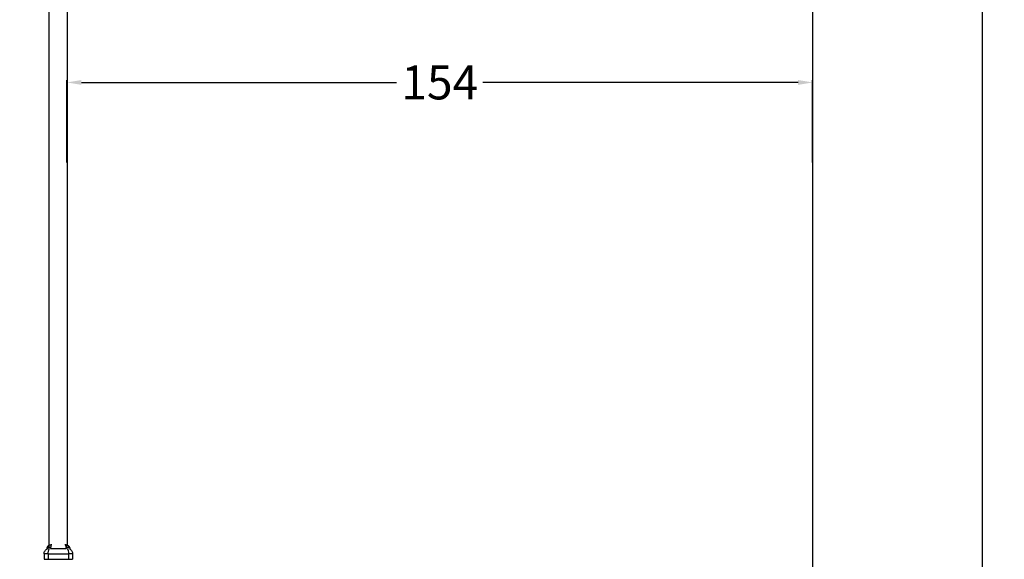
# Model space of a CAD drawing. Units: millimetres. Extents: x -587 to 198, y -284 to 546.
# Drawn here: x -6 to 198, y 166 to 278 of the extents above; entities that cross this region are included whole.
import ezdxf

# ---------------------------------------------------------------- set-up
doc = ezdxf.new("R2010")
doc.units = ezdxf.units.MM
doc.header["$MEASUREMENT"] = 0
for name, color, linetype, true_color in [('Dimensions', 7, 'Continuous', 0x000000), ('Equipment', 7, 'Continuous', 0x000000), ('Safety area', 7, 'Continuous', 0x000000)]:
    doc.layers.add(name, color=color, linetype=linetype, true_color=true_color)
doc.styles.add('Arial', font='txt')
doc.dimstyles.new('Default', dxfattribs={"dimtxt": 7, "dimasz": 3, "dimexe": 0.5, "dimexo": 0.5, "dimgap": 0.25, "dimtad": 0, "dimtoh": 1, "dimdec": 0, "dimzin": 1, "dimdsep": 46, "dimtxsty": 'Arial', "dimcen": 0.5, "dimadec": 0, "dimazin": 0, "dimtfac": 1, "dimtdec": 4, "dimtix": 1, "dimtmove": 1, "dimatfit": 3, "dimfxl": 0, "dimtolj": 1, "dimtzin": 1, "dimarcsym": 0})

# ---------------------------------------------------------------- blocks, each defined once
blk = doc.blocks.new('*D4')
at = {"layer": 'Defpoints', "color": 0}
for p in [(158, 264.79), (4, 247.79), (158, 247.79)]:
    blk.add_point(p, dxfattribs=at)
at = {"layer": 'Dimensions', "color": 0, "lineweight": -2}
for p, q in [((4, 248.29), (4, 265.29)), ((7, 264.79), (72.08, 264.79)), ((155, 264.79), (89.92, 264.79)), ((158, 248.29), (158, 265.29))]:
    blk.add_line(p, q, dxfattribs=at)
at = {"layer": 'Dimensions', "color": 0}
for points in [[(7, 265.29), (7, 264.29), (4, 264.79)], [(155, 264.29), (155, 265.29), (158, 264.79)]]:
    blk.add_solid(points, dxfattribs=at)
at = {"layer": 'Dimensions', "color": 0, "insert": (81, 264.79), "char_height": 7, "attachment_point": 5, "style": 'Arial'}
blk.add_mtext('\\A1;154', dxfattribs=at)
blk = doc.blocks.new('*D7')
at = {"layer": 'Defpoints', "color": 0}
for p in [(8, 512.79), (-188, -234.21), (193, -234.21)]:
    blk.add_point(p, dxfattribs=at)
at = {"layer": 'Dimensions', "color": 0, "lineweight": -2}
for p, q in [((8.5, 512.79), (193.5, 512.79)), ((193, 509.79), (193, 148.54)), ((193, -231.21), (193, 130.04)), ((-187.5, -234.21), (193.5, -234.21))]:
    blk.add_line(p, q, dxfattribs=at)
at = {"layer": 'Dimensions', "color": 0}
for points in [[(193.5, 509.79), (192.5, 509.79), (193, 512.79)], [(192.5, -231.21), (193.5, -231.21), (193, -234.21)]]:
    blk.add_solid(points, dxfattribs=at)
at = {"layer": 'Dimensions', "color": 0, "insert": (193, 139.29), "char_height": 7, "attachment_point": 5, "rotation": 90, "style": 'Arial'}
blk.add_mtext('\\A1;750', dxfattribs=at)
blk = doc.blocks.new('*D8')
at = {"layer": 'Defpoints', "color": 0}
for p in [(158, 541.79), (158, 362.79), (-587, 174.79)]:
    blk.add_point(p, dxfattribs=at)
at = {"layer": 'Dimensions', "color": 0, "lineweight": -2}
for p, q in [((-587, 175.29), (-587, 542.29)), ((-584, 541.79), (-223.75, 541.79)), ((155, 541.79), (-205.25, 541.79)), ((158, 363.29), (158, 542.29))]:
    blk.add_line(p, q, dxfattribs=at)
at = {"layer": 'Dimensions', "color": 0}
for points in [[(-584, 542.29), (-584, 541.29), (-587, 541.79)], [(155, 541.29), (155, 542.29), (158, 541.79)]]:
    blk.add_solid(points, dxfattribs=at)
at = {"layer": 'Dimensions', "color": 0, "insert": (-214.5, 541.79), "char_height": 7, "attachment_point": 5, "style": 'Arial'}
blk.add_mtext('\\A1;750', dxfattribs=at)

msp = doc.modelspace()

# ---------------------------------------------------------------- linework, layer by layer
at = {"layer": 'Equipment'}
for points, degree in [([(0.3, 169.21), (0.3, 256.42), (0.3, 343.63)], 2), ([(4.1, 169.24), (4.1, 256.42), (4.1, 343.61)], 2), ([(-0.01, 168.87), (0, 168.88), (0, 168.89), (0.01, 168.91)], 3), ([(0.15, 169.09), (0.15, 169.09), (0.16, 169.1), (0.17, 169.11)], 3), ([(0.25, 169.17), (0.25, 168.95), (0.25, 168.73)], 2), ([(4.15, 169.2), (4.16, 169.2), (4.17, 169.19), (4.17, 169.19)], 3), ([(4.17, 169.19), (4.18, 169.19), (4.18, 169.18), (4.19, 169.18)], 3), ([(4.19, 169.18), (4.2, 169.17), (4.2, 169.17), (4.21, 169.16)], 3), ([(4.21, 169.16), (4.22, 169.16), (4.23, 169.15), (4.24, 169.14)], 3), ([(4.28, 169.11), (4.29, 169.1), (4.29, 169.09), (4.3, 169.09)], 3), ([(4.34, 169.04), (4.34, 168.88), (4.34, 168.73)], 2), ([(4.48, 168.82), (4.49, 168.81), (4.49, 168.8), (4.49, 168.79)], 3), ([(4.49, 168.79), (4.49, 168.79), (4.49, 168.79), (4.49, 168.78)], 3), ([(4.49, 168.78), (4.5, 168.77), (4.5, 168.76), (4.5, 168.75)], 3), ([(0.12, 167.46), (-0.3, 167.46), (-0.72, 167.46)], 2), ([(0.12, 167.46), (-0.3, 167.46), (-0.72, 167.46)], 2), ([(-0.72, 167.46), (-0.72, 166.91), (-0.72, 166.36)], 2), ([(-0.08, 168.55), (-0.09, 168.55), (-0.09, 168.55)], 2), ([(-0.09, 168.55), (-0.09, 168.51), (-0.09, 168.46)], 2), ([(-0.08, 168.71), (-0.08, 168.67), (-0.08, 168.62)], 2), ([(-0.07, 168.71), (-0.08, 168.71), (-0.08, 168.71)], 2), ([(-0.08, 168.46), (-0.08, 168.51), (-0.08, 168.55)], 2), ([(-0.02, 168.71), (-0.02, 168.6), (-0.02, 168.5)], 2), ([(0.57, 168.71), (0.28, 168.71), (-0.02, 168.71)], 2), ([(0.12, 167.46), (2.22, 167.46), (4.32, 167.46)], 2), ([(0.12, 167.46), (0.12, 166.91), (0.12, 166.36)], 2), ([(0.12, 167.46), (2.22, 167.46), (4.32, 167.46)], 2), ([(0.47, 168.73), (0.45, 168.73), (0.43, 168.73)], 2), ([(0.57, 168.71), (0.57, 168.66), (0.57, 168.62)], 2), ([(0.63, 168.55), (2.25, 168.55), (3.87, 168.55)], 2), ([(3.9, 168.55), (3.89, 168.55), (3.87, 168.55)], 2), ([(3.92, 168.55), (3.91, 168.55), (3.9, 168.55)], 2), ([(4.01, 168.71), (4.01, 168.64), (4.01, 168.58)], 2), ([(4.6, 168.71), (4.3, 168.71), (4.01, 168.71)], 2), ([(5.16, 167.46), (4.74, 167.46), (4.32, 167.46)], 2), ([(5.16, 167.46), (4.74, 167.46), (4.32, 167.46)], 2), ([(4.32, 167.46), (4.32, 166.91), (4.32, 166.36)], 2), ([(4.51, 168.73), (4.51, 168.73), (4.51, 168.73)], 2), ([(4.6, 168.71), (4.6, 168.57), (4.6, 168.42)], 2), ([(5.16, 167.46), (5.16, 166.91), (5.16, 166.36)], 2), ([(-0.72, 166.36), (-0.3, 166.36), (0.12, 166.36)], 2), ([(0.12, 166.36), (2.22, 166.36), (4.32, 166.36)], 2), ([(4.32, 166.36), (4.74, 166.36), (5.16, 166.36)], 2)]:
    msp.add_open_spline(points, degree=degree, dxfattribs=at)
for points, weights in [([(-0.09, 168.55), (-0.09, 168.67), (-0.05, 168.78)], [1, 0.98567868736, 1]), ([(-0.08, 168.71), (-0.08, 168.73), (-0.06, 168.73)], [1, 0.750213973089, 1]), ([(3.97, 168.6), (3.99, 168.59), (4.01, 168.58)], [1, 0.995050893544, 1])]:
    msp.add_rational_spline(points, weights, degree=2, dxfattribs=at)
for points, weights, degree, knots in [([(-0.08, 168.55), (-0.08, 168.56), (-0.08, 168.57), (-0.08, 168.58), (-0.08, 168.6), (-0.08, 168.61), (-0.08, 168.63), (-0.08, 168.64), (-0.08, 168.65), (-0.08, 168.66), (-0.07, 168.67), (-0.07, 168.68), (-0.07, 168.69), (-0.07, 168.69), (-0.07, 168.7), (-0.07, 168.7), (-0.06, 168.72), (-0.06, 168.74), (-0.05, 168.76), (-0.05, 168.78), (-0.04, 168.8), (-0.03, 168.83), (-0.02, 168.86), (0, 168.88), (0.01, 168.91), (0.03, 168.94), (0.05, 168.98), (0.08, 169.01), (0.11, 169.04), (0.14, 169.08), (0.17, 169.11), (0.2, 169.13), (0.22, 169.15), (0.25, 169.17)], [1, 1, 1, 1, 1, 1, 1, 1, 1, 1, 1, 1, 1, 1, 1, 1, 0.999488404847, 0.999488404847, 1, 0.999070677872, 0.999070677872, 1, 0.998645814894, 0.998645814894, 1, 0.99818418097, 0.99818418097, 1, 0.997782552039, 0.997782552039, 1, 0.998995630357, 0.998995630357, 1], 3, [0.016786, 0.016786, 0.016786, 0.016786, 0.0501777, 0.0501777, 0.0501777, 0.0957877, 0.0957877, 0.0957877, 0.1281167, 0.1281167, 0.1281167, 0.1562654, 0.1562654, 0.1562654, 0.1718467, 0.1718467, 0.1718467, 0.2277144, 0.2277144, 0.2277144, 0.3029325, 0.3029325, 0.3029325, 0.3964603, 0.3964603, 0.3964603, 0.5129742, 0.5129742, 0.5129742, 0.6532363, 0.6532363, 0.6532363, 0.7489591, 0.7489591, 0.7489591, 0.7489591]), ([(0.25, 169.17), (0.27, 169.19), (0.29, 169.2), (0.32, 169.22), (0.36, 169.24), (0.4, 169.26), (0.44, 169.27), (0.48, 169.29), (0.52, 169.29), (0.57, 169.29), (0.6, 169.29), (0.62, 169.28), (0.65, 169.26), (0.67, 169.25), (0.68, 169.23), (0.69, 169.2), (0.69, 169.2), (0.69, 169.19), (0.69, 169.19)], [1, 0.999064013171, 0.999064013171, 1, 0.996571479526, 0.996571479526, 1, 0.988680781069, 0.988680781069, 1, 0.969005203251, 0.969005203251, 1, 0.968427819778, 0.968427819778, 1, 1, 1, 1], 3, [0, 0, 0, 0, 0.0862762, 0.0862762, 0.0862762, 0.2176747, 0.2176747, 0.2176747, 0.3464466, 0.3464466, 0.3464466, 0.4353815, 0.4353815, 0.4353815, 0.5089861, 0.5089861, 0.5089861, 0.5423403, 0.5423403, 0.5423403, 0.5423403]), ([(0.69, 169.19), (0.7, 169.17), (0.7, 169.16), (0.7, 169.14), (0.7, 169.09), (0.68, 169.03), (0.67, 168.96)], [1, 0.99658343782, 0.99658343782, 1, 1, 1, 1], 3, [0, 0, 0, 0, 0.048919, 0.048919, 0.048919, 0.326298, 0.326298, 0.326298, 0.326298]), ([(0.69, 169.19), (0.69, 169.19), (0.7, 169.2), (0.7, 169.2), (0.71, 169.21), (0.71, 169.23), (0.72, 169.24), (0.73, 169.25), (0.74, 169.27), (0.74, 169.28), (0.75, 169.29), (0.76, 169.3), (0.77, 169.31), (0.78, 169.32), (0.79, 169.33), (0.8, 169.33), (0.8, 169.34), (0.81, 169.35), (0.82, 169.35), (0.83, 169.36), (0.84, 169.36), (0.85, 169.37), (0.86, 169.37), (0.88, 169.38), (0.89, 169.38)], [1, 1, 1, 1, 0.999533015574, 0.999533015574, 1, 0.999361595479, 0.999361595479, 1, 0.999094350062, 0.999094350062, 1, 0.998695746413, 0.998695746413, 1, 0.998219668086, 0.998219668086, 1, 0.997641843216, 0.997641843216, 1, 0.992688111322, 0.992688111322, 1], 3, [0.482915, 0.482915, 0.482915, 0.482915, 0.497626, 0.497626, 0.497626, 0.5445282, 0.5445282, 0.5445282, 0.5878319, 0.5878319, 0.5878319, 0.627849, 0.627849, 0.627849, 0.6645954, 0.6645954, 0.6645954, 0.6976359, 0.6976359, 0.6976359, 0.7276294, 0.7276294, 0.7276294, 0.7701811, 0.7701811, 0.7701811, 0.7701811]), ([(3.56, 169.38), (3.57, 169.38), (3.59, 169.37), (3.6, 169.37), (3.61, 169.36), (3.62, 169.36), (3.63, 169.35), (3.63, 169.35), (3.64, 169.34), (3.65, 169.33), (3.66, 169.33), (3.67, 169.32), (3.68, 169.31), (3.69, 169.3), (3.7, 169.29), (3.7, 169.28), (3.71, 169.27), (3.72, 169.25), (3.73, 169.24), (3.73, 169.23), (3.74, 169.21), (3.75, 169.2), (3.76, 169.17), (3.78, 169.14), (3.79, 169.11)], [1, 0.99269061966, 0.99269061966, 1, 0.997640932283, 0.997640932283, 1, 0.998220122449, 0.998220122449, 1, 0.998695552516, 0.998695552516, 1, 0.999094612649, 0.999094612649, 1, 0.999361387774, 0.999361387774, 1, 0.999533197768, 0.999533197768, 1, 0.998812981224, 0.998812981224, 1], 3, [0, 0, 0, 0, 0.042685, 0.042685, 0.042685, 0.0727645, 0.0727645, 0.0727645, 0.1059027, 0.1059027, 0.1059027, 0.1427555, 0.1427555, 0.1427555, 0.1828903, 0.1828903, 0.1828903, 0.2263206, 0.2263206, 0.2263206, 0.2733595, 0.2733595, 0.2733595, 0.3752148, 0.3752148, 0.3752148, 0.3752148]), ([(3.56, 169.38), (3.61, 169.38), (3.66, 169.37), (3.71, 169.37), (3.73, 169.36), (3.76, 169.36), (3.79, 169.35), (3.81, 169.35), (3.84, 169.34), (3.87, 169.33), (3.89, 169.33), (3.92, 169.32), (3.95, 169.31), (3.97, 169.3), (4, 169.29), (4.02, 169.28), (4.04, 169.27), (4.07, 169.25), (4.09, 169.24), (4.12, 169.23), (4.14, 169.21), (4.16, 169.2), (4.17, 169.19), (4.17, 169.19), (4.18, 169.18)], [1, 0.998636051692, 0.998636051692, 1, 0.999596158537, 0.999596158537, 1, 0.999572525558, 0.999572525558, 1, 0.999540386827, 0.999540386827, 1, 0.999526295204, 0.999526295204, 1, 0.999508910183, 0.999508910183, 1, 0.999482614183, 0.999482614183, 1, 1, 1, 1], 3, [0, 0, 0, 0, 0.1508711, 0.1508711, 0.1508711, 0.2315656, 0.2315656, 0.2315656, 0.3132578, 0.3132578, 0.3132578, 0.3958153, 0.3958153, 0.3958153, 0.4772735, 0.4772735, 0.4772735, 0.5573381, 0.5573381, 0.5573381, 0.6364884, 0.6364884, 0.6364884, 0.6542707, 0.6542707, 0.6542707, 0.6542707]), ([(3.79, 169.11), (3.79, 169.12), (3.79, 169.13), (3.79, 169.14), (3.79, 169.17), (3.79, 169.19), (3.8, 169.22), (3.82, 169.25), (3.85, 169.27), (3.88, 169.28), (3.89, 169.28), (3.91, 169.28), (3.92, 169.28), (3.94, 169.28), (3.95, 169.28), (3.97, 169.28), (4.02, 169.27), (4.07, 169.25), (4.12, 169.22), (4.13, 169.21), (4.14, 169.21), (4.15, 169.2)], [1, 1, 1, 1, 0.983350257492, 0.983350257492, 1, 0.928429362975, 0.928429362975, 1, 0.995940457835, 0.995940457835, 1, 0.997518205965, 0.997518205965, 1, 0.990972280672, 0.990972280672, 1, 1, 1, 1], 3, [0.0020209, 0.0020209, 0.0020209, 0.0020209, 0.0567823, 0.0567823, 0.0567823, 0.1395462, 0.1395462, 0.1395462, 0.2399233, 0.2399233, 0.2399233, 0.2797887, 0.2797887, 0.2797887, 0.326233, 0.326233, 0.326233, 0.4935528, 0.4935528, 0.4935528, 0.5337553, 0.5337553, 0.5337553, 0.5337553]), ([(3.79, 169.11), (3.81, 169.06), (3.82, 169.01), (3.83, 168.96), (3.84, 168.91), (3.85, 168.86), (3.86, 168.82)], [1, 0.999023889349, 1, 0.999407174172, 1, 0.999692344124, 1], 2, [0, 0, 0, 0.1042064, 0.1042064, 0.2061874, 0.2061874, 0.291271, 0.291271, 0.291271]), ([(3.9, 168.55), (3.9, 168.56), (3.9, 168.57), (3.9, 168.58), (3.89, 168.6), (3.89, 168.61), (3.89, 168.63), (3.89, 168.64), (3.89, 168.65), (3.89, 168.66), (3.89, 168.67), (3.89, 168.68), (3.88, 168.7), (3.88, 168.72), (3.88, 168.73), (3.87, 168.75), (3.87, 168.77), (3.86, 168.8), (3.86, 168.82)], [1, 1, 1, 1, 1, 1, 1, 1, 1, 1, 1, 1, 1, 1, 1, 1, 0.99985309338, 0.99985309338, 1], 3, [0.0161746, 0.0161746, 0.0161746, 0.0161746, 0.0483473, 0.0483473, 0.0483473, 0.0922804, 0.0922804, 0.0922804, 0.1234127, 0.1234127, 0.1234127, 0.1655299, 0.1655299, 0.1655299, 0.2220518, 0.2220518, 0.2220518, 0.2937786, 0.2937786, 0.2937786, 0.2937786]), ([(3.92, 168.55), (3.92, 168.56), (3.92, 168.57), (3.92, 168.58), (3.92, 168.6), (3.92, 168.61), (3.92, 168.63), (3.92, 168.64), (3.92, 168.65), (3.92, 168.66), (3.92, 168.67), (3.92, 168.69), (3.92, 168.7), (3.92, 168.72), (3.91, 168.74), (3.91, 168.76), (3.91, 168.78), (3.91, 168.81), (3.9, 168.83), (3.9, 168.86), (3.9, 168.89), (3.89, 168.92), (3.89, 168.95), (3.89, 168.99), (3.89, 169.02), (3.89, 169.02), (3.89, 169.03), (3.89, 169.03), (3.89, 169.08), (3.9, 169.12), (3.91, 169.15), (3.94, 169.19), (3.97, 169.21), (4.03, 169.21), (4.08, 169.21), (4.14, 169.19), (4.2, 169.15), (4.25, 169.12), (4.3, 169.08), (4.34, 169.04)], [1, 1, 1, 1, 1, 1, 1, 1, 1, 1, 1, 1, 1, 1, 1, 1, 1, 1, 1, 1, 1, 1, 0.999273596416, 0.999273596416, 1, 1, 1, 1, 1, 1, 1, 1, 1, 1, 1, 1, 1, 0.993551984059, 0.993551984059, 1], 3, [0.01661, 0.01661, 0.01661, 0.01661, 0.049648, 0.049648, 0.049648, 0.094779, 0.094779, 0.094779, 0.126791, 0.126791, 0.126791, 0.170176, 0.170176, 0.170176, 0.228648, 0.228648, 0.228648, 0.310469, 0.310469, 0.310469, 0.417879, 0.417879, 0.417879, 0.513545, 0.513545, 0.513545, 0.531401, 0.531401, 0.531401, 0.738321, 0.738321, 0.738321, 1.008398, 1.008398, 1.008398, 1.256063, 1.256063, 1.256063, 1.43966, 1.43966, 1.43966, 1.43966]), ([(4.3, 169.09), (4.33, 169.06), (4.35, 169.03), (4.37, 169.01), (4.4, 168.97), (4.42, 168.94), (4.44, 168.91), (4.44, 168.9), (4.45, 168.89), (4.46, 168.87)], [1, 0.998664394485, 0.998664394485, 1, 0.998143775168, 0.998143775168, 1, 1, 1, 1], 3, [0, 0, 0, 0, 0.1087655, 0.1087655, 0.1087655, 0.2287639, 0.2287639, 0.2287639, 0.2514494, 0.2514494, 0.2514494, 0.2514494]), ([(4.34, 169.04), (4.37, 169), (4.4, 168.97), (4.42, 168.93), (4.44, 168.9), (4.46, 168.87), (4.47, 168.84), (4.48, 168.81), (4.49, 168.79), (4.5, 168.76), (4.5, 168.75), (4.5, 168.74), (4.51, 168.73)], [1, 0.99719666996, 0.99719666996, 1, 0.998324382623, 0.998324382623, 1, 0.998948581484, 0.998948581484, 1, 1, 1, 1], 3, [0, 0, 0, 0, 0.1351246, 0.1351246, 0.1351246, 0.238592, 0.238592, 0.238592, 0.3190474, 0.3190474, 0.3190474, 0.3546129, 0.3546129, 0.3546129, 0.3546129]), ([(4.46, 168.87), (4.46, 168.86), (4.47, 168.84), (4.48, 168.82), (4.48, 168.82), (4.48, 168.82), (4.48, 168.82)], [1, 0.999482636029, 0.999482636029, 1, 1, 1, 1], 3, [0, 0, 0, 0, 0.05845248, 0.05845248, 0.05845248, 0.06029689, 0.06029689, 0.06029689, 0.06029689]), ([(0.54, 168.73), (0.55, 168.73), (0.55, 168.73), (0.55, 168.73), (0.55, 168.73), (0.57, 168.72), (0.57, 168.71)], [1, 0.951184463648, 0.918640772747, 0.902368927296, 0.890165043208, 0.709083571186, 0.890165043208], 2, [0, 0, 0, 0.00675349, 0.00675349, 0.01025045, 0.01025045, 0.03707037, 0.03707037, 0.03707037]), ([(4.57, 168.73), (4.57, 168.73), (4.58, 168.73), (4.58, 168.73), (4.58, 168.73), (4.6, 168.72), (4.6, 168.71)], [1, 0.951184463648, 0.918640772747, 0.902368927296, 0.890165043208, 0.709083571318, 0.890165043208], 2, [0, 0, 0, 0.00675349, 0.00675349, 0.01025045, 0.01025045, 0.03707037, 0.03707037, 0.03707037])]:
    msp.add_rational_spline(points, weights, degree=degree, knots=knots, dxfattribs=at)
for points, knots in [([(0.29, 169.2), (0.31, 169.21), (0.35, 169.24), (0.45, 169.29), (0.62, 169.35), (0.78, 169.38), (0.89, 169.38)], [0, 0, 0, 0, 0.0752124, 0.1552299, 0.3149989, 0.6364804, 0.6364804, 0.6364804, 0.6364804]), ([(0.67, 168.96), (0.66, 168.91), (0.66, 168.86), (0.64, 168.73), (0.63, 168.64), (0.63, 168.55)], [0.5901729, 0.5901729, 0.5901729, 0.5901729, 0.7672233, 0.7672233, 1.0370985, 1.0370985, 1.0370985, 1.0370985]), ([(3.86, 168.82), (3.85, 168.84), (3.84, 168.87), (3.82, 168.97), (3.8, 169.04), (3.79, 169.11)], [0.2903246, 0.2903246, 0.2903246, 0.2903246, 0.3684098, 0.3684098, 0.6786554, 0.6786554, 0.6786554, 0.6786554]), ([(3.86, 168.82), (3.86, 168.8), (3.86, 168.77), (3.86, 168.75), (3.87, 168.73), (3.87, 168.71), (3.87, 168.7), (3.87, 168.68), (3.87, 168.67), (3.87, 168.65), (3.87, 168.64), (3.87, 168.63), (3.87, 168.62), (3.87, 168.61), (3.87, 168.6), (3.87, 168.58), (3.87, 168.57), (3.87, 168.56), (3.87, 168.55)], [0.7850946, 0.7850946, 0.7850946, 0.7850946, 0.8321931, 0.8321931, 0.8321931, 0.8660301, 0.8660301, 0.8660301, 0.8911832, 0.8911832, 0.8911832, 0.9097583, 0.9097583, 0.9097583, 0.9359521, 0.9359521, 0.9359521, 0.9551335, 0.9551335, 0.9551335, 0.9551335]), ([(4.24, 169.14), (4.25, 169.13), (4.26, 169.12), (4.28, 169.11), (4.28, 169.11), (4.28, 169.11), (4.28, 169.11)], [0, 0, 0, 0, 0.05757351, 0.05757351, 0.05757351, 0.0605176, 0.0605176, 0.0605176, 0.0605176]), ([(-0.72, 167.46), (-0.72, 167.51), (-0.71, 167.62), (-0.66, 167.83), (-0.49, 168.18), (-0.22, 168.4), (-0.02, 168.5)], [0, 0, 0, 0, 0.160236, 0.318978, 0.645391, 1.321601, 1.321601, 1.321601, 1.321601]), ([(-0.02, 168.71), (-0.02, 168.72), (-0.01, 168.72), (0, 168.73), (0.01, 168.73), (0.01, 168.73)], [0, 0, 0, 0, 0.02803953, 0.02803953, 0.03806125, 0.03806125, 0.03806125, 0.03806125]), ([(0.43, 168.73), (0.38, 168.73), (0.26, 168.73), (0.07, 168.73), (0.01, 168.73), (0.01, 168.73)], [1.238908, 1.238908, 1.238908, 1.238908, 1.524809, 1.906012, 2.287214, 2.287214, 2.287214, 2.287214]), ([(0.12, 167.46), (0.12, 167.51), (0.13, 167.62), (0.14, 167.84), (0.18, 168.08), (0.26, 168.33), (0.33, 168.47), (0.37, 168.52)], [0, 0, 0, 0, 0.16534, 0.329782, 0.639027, 0.899841, 1.105367, 1.105367, 1.105367, 1.105367]), ([(0.54, 168.73), (0.54, 168.73), (0.53, 168.73), (0.49, 168.73), (0.47, 168.73)], [0.7624047, 0.7624047, 0.7624047, 0.7624047, 0.9453666, 1.1435389, 1.1435389, 1.1435389, 1.1435389]), ([(4.01, 168.71), (4.01, 168.72), (4.02, 168.72), (4.02, 168.73), (4.04, 168.73), (4.04, 168.73)], [0, 0, 0, 0, 0.02803953, 0.02803953, 0.03806125, 0.03806125, 0.03806125, 0.03806125]), ([(4.51, 168.73), (4.51, 168.73), (4.45, 168.73), (4.3, 168.73), (4.1, 168.73), (4.04, 168.73), (4.04, 168.73)], [1.095263, 1.095263, 1.095263, 1.095263, 1.143607, 1.524809, 1.906012, 2.287214, 2.287214, 2.287214, 2.287214]), ([(4.1, 168.48), (4.12, 168.45), (4.15, 168.39), (4.21, 168.25), (4.3, 167.94), (4.32, 167.66), (4.32, 167.46)], [0, 0, 0, 0, 0.097123, 0.207284, 0.461152, 1.059186, 1.059186, 1.059186, 1.059186]), ([(4.5, 168.75), (4.5, 168.75), (4.5, 168.75), (4.5, 168.75), (4.51, 168.74), (4.51, 168.74), (4.51, 168.73)], [0.14173988, 0.14173988, 0.14173988, 0.14173988, 0.14174111, 0.14174111, 0.14174111, 0.16663594, 0.16663594, 0.16663594, 0.16663594]), ([(4.57, 168.73), (4.57, 168.73), (4.56, 168.73), (4.53, 168.73), (4.51, 168.73)], [0.7624047, 0.7624047, 0.7624047, 0.7624047, 0.9453666, 1.0903567, 1.0903567, 1.0903567, 1.0903567]), ([(4.6, 168.42), (4.64, 168.4), (4.72, 168.34), (4.87, 168.21), (5.08, 167.94), (5.16, 167.65), (5.16, 167.46)], [0, 0, 0, 0, 0.146368, 0.297113, 0.597213, 1.169266, 1.169266, 1.169266, 1.169266])]:
    msp.add_open_spline(points, degree=3, knots=knots, dxfattribs=at)
at = {"layer": 'Safety area'}
msp.add_open_spline([(158, 362.79), (158, 256.29), (158, 149.79)], degree=2, dxfattribs=at)

# ---------------------------------------------------------------- dimensions: what is measured, and where the dimension line sits
at = {"layer": 'Dimensions'}
dim = msp.add_linear_dim(base=(158, 541.79), p1=(-587, 174.79), p2=(158, 362.79), text='750', dimstyle='Default', dxfattribs=at)
dim.commit()
dim.dimension.update_dxf_attribs({"geometry": '*D8', "text_midpoint": (-214.5, 541.79)})
dim = msp.add_linear_dim(base=(193, -234.21), p1=(8, 512.79), p2=(-188, -234.21), angle=90, text='750', dimstyle='Default', dxfattribs=at)
dim.commit()
dim.dimension.update_dxf_attribs({"geometry": '*D7', "text_midpoint": (193, 139.29)})
dim = msp.add_linear_dim(base=(158, 264.79), p1=(4, 247.79), p2=(158, 247.79), dimstyle='Default', dxfattribs=at)
dim.commit()
dim.dimension.update_dxf_attribs({"geometry": '*D4', "text_midpoint": (81, 264.79)})

doc.saveas('drawing.dxf')
